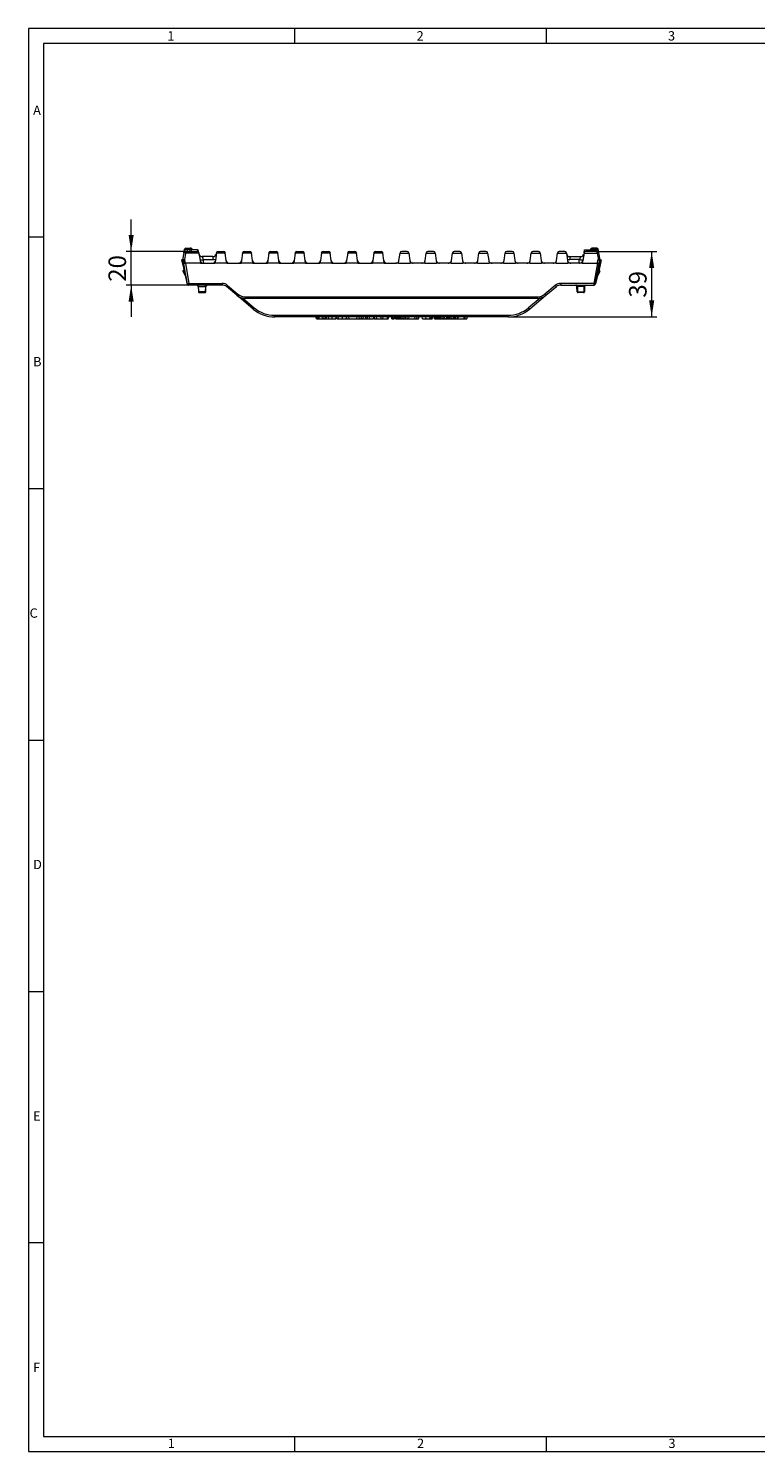
# Model space of a CAD drawing. Units: millimetres. Extents: x 21 to 1239, y 21 to 870.
# Drawn here: x 21 to 455, y 21 to 870 of the extents above; entities that cross this region are included whole.
import ezdxf

# ---------------------------------------------------------------- set-up
doc = ezdxf.new("R2010")
doc.units = ezdxf.units.MM
doc.header["$LTSCALE"] = 3
doc.styles.add('SLDTEXTSTYLE0', font='TXT', dxfattribs={"width": 0.75})
doc.styles.add('SLDTEXTSTYLE1', font='TXT', dxfattribs={"width": 0.605})
doc.dimstyles.new('SLDDIMSTYLE0', dxfattribs={"dimtxt": 10.5, "dimasz": 9.906, "dimexe": 0, "dimexo": 0.0625, "dimgap": 2.625, "dimtad": 1, "dimdec": 1, "dimrnd": 1e-09, "dimzin": 12, "dimdsep": 46, "dimtxsty": 'SLDTEXTSTYLE1', "dimsah": 1, "dimcen": 0.09, "dimadec": 0, "dimazin": 3, "dimtfac": 1, "dimtdec": 1, "dimtofl": 0, "dimtmove": 0, "dimatfit": 3, "dimfxl": 0, "dimfrac": 2, "dimtolj": 1, "dimtzin": 12, "dimarcsym": 0})
doc.dimstyles.new('SLDDIMSTYLE1', dxfattribs={"dimtxt": 10.5, "dimasz": 9.906, "dimexe": 0, "dimexo": 0.0625, "dimgap": 2.625, "dimtad": 1, "dimdec": 1, "dimrnd": 1e-09, "dimzin": 12, "dimdsep": 46, "dimtxsty": 'SLDTEXTSTYLE1', "dimsah": 1, "dimcen": 0.09, "dimadec": 0, "dimazin": 3, "dimtfac": 1, "dimtdec": 1, "dimtmove": 0, "dimatfit": 0, "dimfxl": 0, "dimfrac": 2, "dimtolj": 1, "dimtzin": 12, "dimarcsym": 0})

# ---------------------------------------------------------------- blocks, each defined once
blk = doc.blocks.new('_D_2')
at = {"color": 7, "linetype": 'Continuous', "lineweight": 0}
for p, q in [((82.28, 736.92), (82.28, 755.97)), ((114.81, 736.92), (79.28, 736.92)), ((82.28, 716.92), (82.28, 736.92)), ((116.77, 716.92), (79.28, 716.92)), ((82.28, 716.92), (82.28, 697.87))]:
    blk.add_line(p, q, dxfattribs=at)
for points in [[(82.28, 736.92), (83.8, 746.83), (80.76, 746.83)], [(82.28, 716.92), (80.76, 707.02), (83.8, 707.02)]]:
    blk.add_solid(points, dxfattribs=at)
at = {"color": 7, "linetype": 'Continuous', "lineweight": 0, "insert": (68.74, 718.9), "char_height": 10.5, "attachment_point": 1, "rotation": 90, "style": 'SLDTEXTSTYLE1'}
blk.add_mtext('20', dxfattribs=at)
blk = doc.blocks.new('_D_3')
at = {"color": 7, "linetype": 'Continuous', "lineweight": 0}
for p, q in [((360.37, 736.92), (395.89, 736.92)), ((392.89, 697.92), (392.89, 736.92)), ((307.21, 697.92), (395.89, 697.92))]:
    blk.add_line(p, q, dxfattribs=at)
for points in [[(392.89, 736.92), (391.37, 727.02), (394.42, 727.02)], [(392.89, 697.92), (394.42, 707.83), (391.37, 707.83)]]:
    blk.add_solid(points, dxfattribs=at)
at = {"color": 7, "linetype": 'Continuous', "lineweight": 0, "insert": (379.36, 709.4), "char_height": 10.5, "attachment_point": 1, "rotation": 90, "style": 'SLDTEXTSTYLE1'}
blk.add_mtext('39', dxfattribs=at)

msp = doc.modelspace()

# ---------------------------------------------------------------- linework, layer by layer
at = {"color": 7, "linetype": 'Continuous', "lineweight": 0}
for p, q in [((1239, 870), (21, 870)), ((21, 870), (21, 21)), ((180, 861), (180, 870)), ((330, 870), (330, 861)), ((1230, 861), (30, 861)), ((30, 861), (30, 30)), ((30, 745.5), (21, 745.5)), ((21, 595.5), (30, 595.5)), ((21, 445.5), (30, 445.5)), ((21, 295.5), (30, 295.5)), ((30, 145.5), (21, 145.5)), ((30, 30), (669, 30)), ((180, 21), (180, 30)), ((330, 30), (330, 21)), ((21, 21), (683.4, 21))]:
    msp.add_line(p, q, dxfattribs=at)
at = {"color": 7, "linetype": 'Continuous', "lineweight": 15}
for p, q in [((114.99, 738.92), (117.68, 738.92)), ((117.68, 738.92), (117.94, 738.92)), ((357.49, 738.92), (357.23, 738.92)), ((360.18, 738.92), (357.49, 738.92)), ((112.81, 731.91), (112.34, 731.91)), ((113.29, 731.91), (112.81, 731.91)), ((113.09, 731.92), (113.82, 736.1)), ((114.09, 731.92), (113.09, 731.92)), ((113.29, 731.92), (113.64, 729.92)), ((115.79, 717.75), (113.29, 731.92)), ((113.73, 736.12), (114.05, 737.92)), ((113.73, 736.12), (113.83, 736.12)), ((113.97, 736.92), (114.05, 737.41)), ((113.97, 736.92), (113.97, 736.92)), ((114.05, 737.41), (114.2, 738.26)), ((114.09, 731.92), (114.32, 731.92)), ((116.37, 737.92), (114.55, 737.92)), ((114.81, 736.92), (121.65, 736.92)), ((115.59, 737.02), (115.59, 736.92)), ((116.59, 737.92), (116.54, 737.92)), ((116.63, 737.92), (116.59, 737.92)), ((118.23, 737.92), (116.81, 737.92)), ((117.59, 736.92), (117.58, 737.02)), ((121.91, 737.92), (118.23, 737.92)), ((118.73, 738.26), (118.79, 737.92)), ((122.08, 737.92), (122.3, 737.92)), ((122.61, 736.2), (122.3, 737.92)), ((122.3, 737.92), (122.3, 737.92)), ((122.61, 736.2), (122.3, 737.92)), ((122.65, 736.01), (123.43, 731.58)), ((123.43, 731.58), (123.72, 729.92)), ((131.11, 733.92), (124.69, 733.92)), ((132.53, 731.65), (132.29, 729.92)), ((133.14, 736.01), (132.53, 731.65)), ((134.14, 736.92), (137.43, 736.92)), ((139.04, 731.65), (138.43, 736.01)), ((139.29, 729.92), (139.04, 731.65)), ((148.2, 731.65), (147.96, 729.92)), ((148.81, 736.01), (148.2, 731.65)), ((149.81, 736.92), (153.1, 736.92)), ((154.71, 731.65), (154.1, 736.01)), ((154.96, 729.92), (154.71, 731.65)), ((163.87, 731.65), (163.63, 729.92)), ((164.48, 736.01), (163.87, 731.65)), ((165.48, 736.92), (168.77, 736.92)), ((170.38, 731.65), (169.77, 736.01)), ((170.63, 729.92), (170.38, 731.65)), ((179.54, 731.65), (179.3, 729.92)), ((180.15, 736.01), (179.54, 731.65)), ((181.15, 736.92), (184.44, 736.92)), ((186.05, 731.65), (185.44, 736.01)), ((186.3, 729.92), (186.05, 731.65)), ((195.21, 731.65), (194.97, 729.92)), ((195.82, 736.01), (195.21, 731.65)), ((196.82, 736.92), (200.11, 736.92)), ((201.72, 731.65), (201.11, 736.01)), ((201.97, 729.92), (201.72, 731.65)), ((210.88, 731.65), (210.64, 729.92)), ((211.49, 736.01), (210.88, 731.65)), ((212.49, 736.92), (215.78, 736.92)), ((217.39, 731.65), (216.78, 736.01)), ((217.64, 729.92), (217.39, 731.65)), ((226.55, 731.65), (226.31, 729.92)), ((227.16, 736.01), (226.55, 731.65)), ((228.16, 736.92), (231.45, 736.92)), ((233.06, 731.65), (232.45, 736.01)), ((233.31, 729.92), (233.06, 731.65)), ((241.87, 729.92), (242.11, 731.65)), ((242.11, 731.65), (242.72, 736.01)), ((247.01, 736.92), (243.72, 736.92)), ((248.01, 736.01), (248.62, 731.65)), ((248.62, 731.65), (248.87, 729.92)), ((257.54, 729.92), (257.78, 731.65)), ((257.78, 731.65), (258.39, 736.01)), ((262.68, 736.92), (259.39, 736.92)), ((263.68, 736.01), (264.29, 731.65)), ((264.29, 731.65), (264.54, 729.92)), ((273.21, 729.92), (273.45, 731.65)), ((273.45, 731.65), (274.06, 736.01)), ((278.35, 736.92), (275.06, 736.92)), ((279.35, 736.01), (279.96, 731.65)), ((279.96, 731.65), (280.21, 729.92)), ((288.88, 729.92), (289.12, 731.65)), ((289.12, 731.65), (289.73, 736.01)), ((294.02, 736.92), (290.73, 736.92)), ((295.02, 736.01), (295.63, 731.65)), ((295.63, 731.65), (295.88, 729.92)), ((304.55, 729.92), (304.79, 731.65)), ((304.79, 731.65), (305.4, 736.01)), ((309.69, 736.92), (306.4, 736.92)), ((310.69, 736.01), (311.3, 731.65)), ((311.3, 731.65), (311.55, 729.92)), ((320.22, 729.92), (320.46, 731.65)), ((320.46, 731.65), (321.07, 736.01)), ((325.36, 736.92), (322.07, 736.92)), ((326.36, 736.01), (326.97, 731.65)), ((326.97, 731.65), (327.22, 729.92)), ((335.89, 729.92), (336.13, 731.65)), ((336.13, 731.65), (336.74, 736.01)), ((341.03, 736.92), (337.74, 736.92)), ((342.03, 736.01), (342.64, 731.65)), ((342.64, 731.65), (342.89, 729.92)), ((344.06, 733.92), (350.48, 733.92)), ((351.74, 731.58), (351.45, 729.92)), ((352.53, 736.01), (351.74, 731.58)), ((352.57, 736.2), (352.87, 737.92)), ((352.87, 737.92), (358.54, 737.92)), ((360.37, 736.92), (353.53, 736.92)), ((356.44, 738.26), (356.38, 737.92)), ((357.59, 737.02), (357.59, 736.92)), ((358.54, 737.92), (358.59, 737.92)), ((358.59, 737.92), (358.63, 737.92)), ((358.63, 737.92), (361.02, 737.92)), ((359.39, 717.75), (361.89, 731.92)), ((359.59, 736.92), (359.58, 737.02)), ((361.09, 731.92), (360.86, 731.92)), ((361.03, 737.93), (360.97, 738.26)), ((361.33, 736.19), (361.02, 737.92)), ((361.02, 737.92), (361.02, 737.92)), ((361.33, 736.19), (361.02, 737.92)), ((361.09, 731.92), (362.09, 731.92)), ((361.44, 736.12), (361.12, 737.92)), ((361.35, 736.12), (361.44, 736.12)), ((362.09, 731.92), (361.35, 736.1)), ((361.53, 729.92), (361.89, 731.92)), ((361.88, 731.91), (362.36, 731.91)), ((362.36, 731.91), (362.84, 731.91)), ((113.25, 725.09), (114.61, 722.43)), ((113.74, 726.06), (113.35, 725.68)), ((113.64, 729.92), (114.67, 729.92)), ((123.72, 729.92), (114.67, 729.92)), ((123.72, 729.92), (125.05, 729.92)), ((125.05, 729.92), (125.4, 729.92)), ((125.4, 729.92), (130.55, 729.92)), ((130.55, 729.92), (130.96, 729.92)), ((130.96, 729.92), (132.29, 729.92)), ((139.29, 729.92), (132.29, 729.92)), ((139.29, 729.92), (140.61, 729.92)), ((140.61, 729.92), (141.03, 729.92)), ((141.03, 729.92), (146.22, 729.92)), ((146.22, 729.92), (146.63, 729.92)), ((146.63, 729.92), (147.96, 729.92)), ((154.96, 729.92), (147.96, 729.92)), ((154.96, 729.92), (156.28, 729.92)), ((156.28, 729.92), (156.7, 729.92)), ((156.7, 729.92), (161.89, 729.92)), ((161.89, 729.92), (162.3, 729.92)), ((162.3, 729.92), (163.63, 729.92)), ((170.63, 729.92), (163.63, 729.92)), ((170.63, 729.92), (171.95, 729.92)), ((171.95, 729.92), (172.37, 729.92)), ((172.37, 729.92), (177.56, 729.92)), ((177.56, 729.92), (177.97, 729.92)), ((177.97, 729.92), (179.3, 729.92)), ((186.3, 729.92), (179.3, 729.92)), ((186.3, 729.92), (187.62, 729.92)), ((187.62, 729.92), (188.04, 729.92)), ((188.04, 729.92), (193.23, 729.92)), ((193.23, 729.92), (193.64, 729.92)), ((193.64, 729.92), (194.97, 729.92)), ((201.97, 729.92), (194.97, 729.92)), ((201.97, 729.92), (203.29, 729.92)), ((203.29, 729.92), (203.71, 729.92)), ((203.71, 729.92), (208.9, 729.92)), ((208.9, 729.92), (209.31, 729.92)), ((209.31, 729.92), (210.64, 729.92)), ((217.64, 729.92), (210.64, 729.92)), ((217.64, 729.92), (218.96, 729.92)), ((218.96, 729.92), (219.38, 729.92)), ((219.38, 729.92), (224.57, 729.92)), ((224.57, 729.92), (224.98, 729.92)), ((224.98, 729.92), (226.31, 729.92)), ((233.31, 729.92), (226.31, 729.92)), ((233.31, 729.92), (234.63, 729.92)), ((234.63, 729.92), (235.05, 729.92)), ((235.05, 729.92), (240.13, 729.92)), ((240.54, 729.92), (240.13, 729.92)), ((241.87, 729.92), (240.54, 729.92)), ((241.87, 729.92), (248.87, 729.92)), ((250.19, 729.92), (248.87, 729.92)), ((250.61, 729.92), (250.19, 729.92)), ((255.8, 729.92), (250.61, 729.92)), ((256.21, 729.92), (255.8, 729.92)), ((257.54, 729.92), (256.21, 729.92)), ((257.54, 729.92), (264.54, 729.92)), ((265.86, 729.92), (264.54, 729.92)), ((266.28, 729.92), (265.86, 729.92)), ((271.47, 729.92), (266.28, 729.92)), ((271.88, 729.92), (271.47, 729.92)), ((273.21, 729.92), (271.88, 729.92)), ((273.21, 729.92), (280.21, 729.92)), ((281.53, 729.92), (280.21, 729.92)), ((281.95, 729.92), (281.53, 729.92)), ((287.14, 729.92), (281.95, 729.92)), ((287.55, 729.92), (287.14, 729.92)), ((288.88, 729.92), (287.55, 729.92)), ((288.88, 729.92), (295.88, 729.92)), ((297.2, 729.92), (295.88, 729.92)), ((297.62, 729.92), (297.2, 729.92)), ((302.81, 729.92), (297.62, 729.92)), ((303.22, 729.92), (302.81, 729.92)), ((304.55, 729.92), (303.22, 729.92)), ((304.55, 729.92), (311.55, 729.92)), ((312.87, 729.92), (311.55, 729.92)), ((313.29, 729.92), (312.87, 729.92)), ((318.48, 729.92), (313.29, 729.92)), ((318.89, 729.92), (318.48, 729.92)), ((320.22, 729.92), (318.89, 729.92)), ((320.22, 729.92), (327.22, 729.92)), ((328.54, 729.92), (327.22, 729.92)), ((328.96, 729.92), (328.54, 729.92)), ((334.15, 729.92), (328.96, 729.92)), ((334.56, 729.92), (334.15, 729.92)), ((335.89, 729.92), (334.56, 729.92)), ((335.89, 729.92), (342.89, 729.92)), ((344.21, 729.92), (342.89, 729.92)), ((344.63, 729.92), (344.21, 729.92)), ((349.77, 729.92), (344.63, 729.92)), ((350.12, 729.92), (349.77, 729.92)), ((351.45, 729.92), (350.12, 729.92)), ((351.45, 729.92), (360.5, 729.92)), ((361.53, 729.92), (360.5, 729.92)), ((361.92, 725.09), (360.56, 722.43)), ((361.43, 726.06), (361.82, 725.68)), ((116.77, 716.92), (116.72, 716.92)), ((136.59, 716.92), (116.77, 716.92)), ((145.35, 710.8), (139.16, 715.99)), ((329.83, 710.8), (336.02, 715.99)), ((338.59, 716.92), (358.4, 716.92)), ((358.4, 716.92), (358.45, 716.92)), ((122.93, 712.42), (126.25, 712.42)), ((155.11, 702.6), (145.35, 710.8)), ((324.69, 708.92), (150.49, 708.92)), ((320.06, 702.6), (329.83, 710.8)), ((352.25, 712.42), (348.93, 712.42)), ((307.21, 697.92), (167.97, 697.92)), ((192.79, 696.72), (193.34, 696.72)), ((193.34, 696.72), (193.94, 696.72)), ((194.06, 696.72), (194.6, 696.72)), ((194.6, 696.72), (196.41, 696.72)), ((196.41, 696.72), (196.32, 697.92)), ((196.41, 696.72), (197.22, 696.72)), ((197.22, 696.72), (197.51, 697.92)), ((197.4, 696.72), (198.25, 696.72)), ((198.41, 696.72), (198.83, 696.72)), ((198.83, 696.72), (198.73, 697.92)), ((198.98, 696.72), (201.06, 696.72)), ((200.24, 696.72), (202.33, 696.72)), ((202.33, 696.72), (204.43, 696.72)), ((202.79, 696.72), (203.17, 696.72)), ((204.97, 696.72), (204.76, 697.92)), ((204.97, 696.72), (205.9, 696.72)), ((206.04, 696.72), (208.43, 696.72)), ((208.43, 696.72), (210.69, 696.72)), ((210.29, 696.72), (211.01, 696.72)), ((211.05, 696.72), (210.88, 697.7)), ((211.01, 696.72), (211.03, 696.83)), ((211.05, 696.72), (212.24, 696.72)), ((212.32, 696.72), (212.11, 697.92)), ((212.32, 696.72), (216.89, 696.72)), ((216.89, 696.72), (217.11, 697.92)), ((216.89, 696.72), (218.58, 696.72)), ((218.58, 696.72), (218.37, 697.92)), ((218.58, 696.72), (219.5, 696.72)), ((219.5, 696.72), (219.68, 697.69)), ((219.5, 696.72), (219.85, 696.72)), ((219.85, 696.72), (219.63, 697.92)), ((219.85, 696.72), (220.77, 696.72)), ((220.77, 696.72), (220.98, 697.92)), ((220.77, 696.72), (222.13, 696.72)), ((222.13, 696.72), (222.52, 697.92)), ((222.26, 696.72), (222.22, 696.99)), ((222.26, 696.72), (223.19, 696.72)), ((223.19, 696.72), (223.35, 697.65)), ((223.19, 696.72), (223.51, 696.72)), ((223.51, 696.72), (223.3, 697.92)), ((223.51, 696.72), (224.78, 696.72)), ((224.78, 696.72), (224.57, 697.92)), ((224.78, 696.72), (226.95, 696.72)), ((226.95, 696.72), (227.16, 697.92)), ((227.2, 696.72), (227.07, 697.42)), ((227.2, 696.72), (227.63, 696.72)), ((227.63, 696.72), (227.23, 697.92)), ((227.63, 696.72), (228.74, 696.72)), ((228.98, 696.72), (228.68, 697.92)), ((228.74, 696.72), (228.8, 697.44)), ((228.74, 696.72), (228.98, 696.72)), ((228.98, 696.72), (231.55, 696.72)), ((231.55, 696.72), (231.4, 697.92)), ((231.55, 696.72), (232.55, 696.72)), ((232.55, 696.72), (232.7, 697.92)), ((232.55, 696.72), (235.11, 696.72)), ((235.11, 696.72), (235.41, 697.92)), ((235.11, 696.72), (235.75, 696.72)), ((235.75, 696.72), (235.96, 697.92)), ((237.93, 696.72), (238.53, 696.72)), ((238.53, 696.72), (239.14, 696.72)), ((240.06, 696.72), (240.66, 696.72)), ((240.52, 696.72), (240.78, 696.72)), ((240.66, 696.72), (241.27, 696.72)), ((241.05, 696.72), (242, 696.72)), ((242, 696.72), (241.78, 697.92)), ((241.83, 696.72), (241.93, 696.72)), ((242, 696.72), (242.64, 696.72)), ((242.64, 696.72), (242.91, 696.72)), ((242.91, 696.72), (243.18, 696.72)), ((242.91, 696.72), (242.92, 696.72)), ((243.18, 696.72), (244.13, 696.72)), ((244.13, 696.72), (243.91, 697.92)), ((244.08, 696.72), (244.11, 696.72)), ((244.13, 696.72), (245.05, 696.72)), ((245.05, 696.72), (245.26, 697.92)), ((245.05, 696.72), (245.9, 696.72)), ((245.9, 696.72), (246.01, 697.92)), ((245.9, 696.72), (247.13, 696.72)), ((247.13, 696.72), (246.92, 697.92)), ((247.13, 696.72), (248.03, 696.72)), ((248.03, 696.72), (248.14, 697.92)), ((248.03, 696.72), (251.75, 696.72)), ((251.75, 696.72), (251.54, 697.92)), ((251.75, 696.72), (252.67, 696.72)), ((252.67, 696.72), (252.88, 697.92)), ((252.67, 696.72), (252.92, 696.72)), ((252.92, 696.72), (252.8, 697.42)), ((252.92, 696.72), (253.84, 696.72)), ((253.84, 696.72), (254.05, 697.92)), ((256.22, 696.72), (256.01, 697.92)), ((256.22, 696.72), (258.35, 696.72)), ((258.35, 696.72), (258.13, 697.92)), ((258.35, 696.72), (260.52, 696.72)), ((260.52, 696.72), (260.73, 697.92)), ((260.76, 696.72), (261.37, 696.72)), ((261.37, 696.72), (261.98, 696.72)), ((263.39, 696.72), (263.18, 697.92)), ((263.39, 696.72), (263.81, 696.72)), ((263.87, 696.72), (264.48, 696.72)), ((264.26, 696.72), (264.42, 696.72)), ((264.48, 696.72), (265.08, 696.72)), ((265.14, 696.72), (265.18, 696.72)), ((265.18, 696.72), (265.39, 697.92)), ((265.18, 696.72), (265.85, 696.72)), ((265.85, 696.72), (265.93, 697.15)), ((266, 696.72), (266.61, 696.72)), ((266.5, 696.72), (266.55, 696.72)), ((266.61, 696.72), (267.21, 696.72)), ((267.27, 696.72), (267.36, 696.72)), ((267.36, 696.72), (267.29, 697.15)), ((267.36, 696.72), (268.28, 696.72)), ((268.28, 696.72), (268.45, 697.69)), ((268.28, 696.72), (268.63, 696.72)), ((268.63, 696.72), (268.41, 697.92)), ((268.63, 696.72), (269.49, 696.72)), ((269.49, 696.72), (269.28, 697.92)), ((269.49, 696.72), (270.41, 696.72)), ((270.41, 696.72), (270.63, 697.92)), ((270.41, 696.72), (271.09, 696.72)), ((271.09, 696.72), (271.3, 697.92)), ((271.15, 696.72), (271.34, 696.72)), ((271.33, 696.72), (271.21, 697.42)), ((271.33, 696.72), (271.98, 696.72)), ((271.98, 696.72), (272.25, 696.72)), ((272.25, 696.72), (272.52, 696.72)), ((272.25, 696.72), (272.25, 696.72)), ((272.25, 696.72), (272.27, 696.72)), ((272.52, 696.72), (273.47, 696.72)), ((273.46, 696.72), (273.25, 697.92)), ((273.46, 696.72), (274.38, 696.72)), ((274.38, 696.72), (274.6, 697.92)), ((274.38, 696.72), (274.8, 696.72)), ((274.8, 696.72), (274.94, 697.92)), ((274.8, 696.72), (275.38, 696.72)), ((275.38, 696.72), (275.53, 697.92)), ((275.38, 696.72), (275.95, 696.72)), ((275.95, 696.72), (275.63, 697.92)), ((275.95, 696.72), (276.93, 696.72)), ((276.93, 696.72), (277.07, 697.92)), ((276.93, 696.72), (277.51, 696.72)), ((277.51, 696.72), (277.66, 697.92)), ((277.51, 696.72), (281.07, 696.72)), ((281.07, 696.72), (280.92, 697.92)), ((281.07, 696.72), (281.65, 696.72)), ((281.65, 696.72), (281.51, 697.92)), ((281.65, 696.72), (282.63, 696.72)), ((282.63, 696.72), (282.94, 697.92))]:
    msp.add_line(p, q, dxfattribs=at)
at = {"color": 8, "linetype": 'Continuous', "lineweight": 0}
for p, q in [((114.81, 736.01), (114.09, 731.92)), ((114.67, 729.92), (114.32, 731.92)), ((114.5, 738.26), (114.34, 737.41)), ((117.36, 738.26), (114.5, 738.26)), ((114.81, 736.01), (114.81, 736.92)), ((122.65, 736.01), (114.81, 736.01)), ((115.59, 737.02), (117.58, 737.02)), ((117.37, 737.92), (117.36, 738.26)), ((118.24, 738.26), (118.25, 737.92)), ((118.5, 738.26), (118.24, 738.26)), ((118.56, 737.92), (118.5, 738.26)), ((125.72, 729.92), (125.34, 732.1)), ((125.34, 732.1), (131.11, 732.1)), ((131.11, 733.92), (131.11, 732.1)), ((138.43, 736.01), (133.14, 736.01)), ((154.1, 736.01), (148.81, 736.01)), ((169.77, 736.01), (164.48, 736.01)), ((185.44, 736.01), (180.15, 736.01)), ((201.11, 736.01), (195.82, 736.01)), ((216.78, 736.01), (211.49, 736.01)), ((232.45, 736.01), (227.16, 736.01)), ((242.72, 736.01), (248.01, 736.01)), ((258.39, 736.01), (263.68, 736.01)), ((274.06, 736.01), (279.35, 736.01)), ((289.73, 736.01), (295.02, 736.01)), ((305.4, 736.01), (310.69, 736.01)), ((321.07, 736.01), (326.36, 736.01)), ((336.74, 736.01), (342.03, 736.01)), ((344.06, 733.92), (344.06, 732.1)), ((349.84, 732.1), (344.06, 732.1)), ((349.45, 729.92), (349.84, 732.1)), ((352.53, 736.01), (360.37, 736.01)), ((356.61, 737.92), (356.67, 738.26)), ((356.67, 738.26), (356.94, 738.26)), ((356.94, 738.26), (356.92, 737.92)), ((359.58, 737.02), (357.59, 737.02)), ((357.8, 737.92), (357.81, 738.26)), ((357.81, 738.26), (360.68, 738.26)), ((360.37, 736.01), (360.37, 736.92)), ((360.37, 736.01), (361.09, 731.92)), ((360.5, 729.92), (360.86, 731.92)), ((360.68, 738.26), (360.74, 737.92)), ((114.65, 729.92), (116.77, 717.87)), ((125.05, 729.92), (125.05, 729.95)), ((130.97, 729.97), (130.96, 729.92)), ((140.61, 729.92), (140.61, 729.97)), ((146.64, 729.97), (146.63, 729.92)), ((156.28, 729.92), (156.28, 729.97)), ((162.31, 729.97), (162.3, 729.92)), ((171.95, 729.92), (171.95, 729.97)), ((177.98, 729.97), (177.97, 729.92)), ((187.62, 729.92), (187.62, 729.97)), ((193.65, 729.97), (193.64, 729.92)), ((203.29, 729.92), (203.29, 729.97)), ((209.32, 729.97), (209.31, 729.92)), ((218.96, 729.92), (218.96, 729.97)), ((224.99, 729.97), (224.98, 729.92)), ((234.63, 729.92), (234.63, 729.97)), ((240.54, 729.92), (240.55, 729.97)), ((250.19, 729.97), (250.19, 729.92)), ((256.21, 729.92), (256.22, 729.97)), ((265.86, 729.97), (265.86, 729.92)), ((271.88, 729.92), (271.89, 729.97)), ((281.53, 729.97), (281.53, 729.92)), ((287.55, 729.92), (287.56, 729.97)), ((297.2, 729.97), (297.2, 729.92)), ((303.22, 729.92), (303.23, 729.97)), ((312.87, 729.97), (312.87, 729.92)), ((318.89, 729.92), (318.9, 729.97)), ((328.54, 729.97), (328.54, 729.92)), ((334.56, 729.92), (334.57, 729.97)), ((344.21, 729.97), (344.21, 729.92)), ((350.12, 729.92), (350.12, 729.95)), ((360.53, 729.92), (358.4, 717.87)), ((116.77, 717.87), (136.59, 717.87)), ((116.77, 717.87), (116.77, 716.92)), ((122.55, 715.96), (126.62, 715.96)), ((136.59, 717.87), (136.59, 716.92)), ((139.8, 716.7), (145.99, 711.51)), ((335.37, 716.7), (329.18, 711.51)), ((358.4, 717.87), (338.59, 717.87)), ((338.59, 717.87), (338.59, 716.92)), ((352.62, 715.96), (348.55, 715.96)), ((358.4, 717.87), (358.4, 716.92)), ((126.51, 712.91), (122.66, 712.91)), ((148.87, 709.09), (155.75, 703.32)), ((150.49, 709.87), (324.69, 709.87)), ((150.49, 708.92), (150.49, 709.87)), ((326.3, 709.09), (319.42, 703.32)), ((324.69, 708.92), (324.69, 709.87)), ((348.66, 712.91), (352.51, 712.91)), ((167.97, 698.87), (307.21, 698.87)), ((167.97, 697.92), (167.97, 698.87)), ((307.21, 697.92), (307.21, 698.87))]:
    msp.add_line(p, q, dxfattribs=at)
at = {"color": 8, "linetype": 'Continuous', "lineweight": 0, "flags": 128}
for points in [[(117.68, 738.92), (117.62, 738.91), (117.57, 738.88), (117.52, 738.82), (117.47, 738.74), (117.43, 738.64), (117.4, 738.52), (117.37, 738.4), (117.36, 738.26)], [(357.49, 738.92), (357.55, 738.91), (357.61, 738.88), (357.66, 738.82), (357.7, 738.74), (357.74, 738.64), (357.78, 738.52), (357.8, 738.4), (357.81, 738.26)], [(118.23, 736.92), (118.23, 737.02), (118.23, 737.92)], [(124.69, 733.92), (124.71, 733.89), (124.74, 733.79), (124.8, 733.62), (124.88, 733.4), (124.98, 733.12), (125.09, 732.81), (125.21, 732.46), (125.34, 732.1)], [(350.48, 733.92), (350.47, 733.89), (350.43, 733.79), (350.37, 733.62), (350.29, 733.4), (350.2, 733.12), (350.09, 732.81), (349.96, 732.46), (349.84, 732.1)], [(122.55, 715.96), (122.54, 716.15), (122.5, 716.33), (122.45, 716.5), (122.39, 716.64), (122.3, 716.76), (122.21, 716.85), (122.11, 716.91), (122.01, 716.92)], [(122.66, 712.91), (122.64, 713.42), (122.55, 715.96)], [(126.62, 715.96), (126.62, 715.92), (126.51, 712.91)], [(126.62, 715.96), (126.64, 716.15), (126.67, 716.33), (126.72, 716.5), (126.79, 716.64), (126.87, 716.76), (126.96, 716.85), (127.06, 716.91), (127.16, 716.92)], [(348.55, 715.96), (348.54, 716.15), (348.5, 716.33), (348.45, 716.5), (348.39, 716.64), (348.3, 716.76), (348.21, 716.85), (348.11, 716.91), (348.01, 716.92)], [(348.55, 715.96), (348.55, 715.92), (348.66, 712.91)], [(352.51, 712.91), (352.53, 713.42), (352.62, 715.96)], [(352.62, 715.96), (352.64, 716.15), (352.67, 716.33), (352.72, 716.5), (352.79, 716.64), (352.87, 716.76), (352.96, 716.85), (353.06, 716.91), (353.16, 716.92)], [(122.93, 712.42), (122.88, 712.43), (122.83, 712.46), (122.78, 712.5), (122.74, 712.56), (122.71, 712.64), (122.69, 712.72), (122.67, 712.81), (122.66, 712.91)], [(126.25, 712.42), (126.3, 712.43), (126.35, 712.46), (126.39, 712.5), (126.43, 712.56), (126.46, 712.64), (126.49, 712.72), (126.5, 712.81), (126.51, 712.91)], [(348.93, 712.42), (348.88, 712.43), (348.83, 712.46), (348.78, 712.5), (348.74, 712.56), (348.71, 712.64), (348.69, 712.72), (348.67, 712.81), (348.66, 712.91)], [(352.25, 712.42), (352.3, 712.43), (352.35, 712.46), (352.39, 712.5), (352.43, 712.56), (352.46, 712.64), (352.49, 712.72), (352.5, 712.81), (352.51, 712.91)], [(193.34, 696.72), (193.28, 697.08), (193.22, 697.44), (193.15, 697.92)], [(194.6, 696.72), (194.54, 697.08), (194.49, 697.44), (194.41, 697.92)]]:
    msp.add_lwpolyline(points, dxfattribs=at)
at = {"color": 7, "linetype": 'Continuous', "lineweight": 15, "flags": 128}
for points in [[(112.34, 731.91), (113.04, 728.97), (113.69, 726.29), (114.26, 723.89), (114.76, 721.8), (115.18, 720.06), (115.51, 718.68), (115.75, 717.69)], [(113.83, 736.15), (113.86, 736.28), (113.88, 736.44), (113.91, 736.61), (113.94, 736.76), (113.97, 736.92)], [(114.35, 736.82), (114.39, 737.02), (114.55, 737.92)], [(122.11, 736.81), (122.07, 737.02), (121.91, 737.92)], [(122.63, 736.1), (122.64, 736.07), (122.64, 736.04), (122.65, 736.01)], [(133.14, 736.01), (133.15, 736.04), (133.15, 736.06)], [(138.42, 736.06), (138.43, 736.04), (138.43, 736.01)], [(148.81, 736.01), (148.82, 736.04), (148.82, 736.06)], [(154.09, 736.06), (154.1, 736.04), (154.1, 736.01)], [(164.48, 736.01), (164.49, 736.04), (164.49, 736.06)], [(169.76, 736.06), (169.77, 736.04), (169.77, 736.01)], [(180.15, 736.01), (180.15, 736.03), (180.16, 736.05), (180.16, 736.06)], [(185.43, 736.06), (185.44, 736.05), (185.44, 736.03), (185.44, 736.01)], [(195.82, 736.01), (195.82, 736.03), (195.83, 736.05), (195.83, 736.06)], [(201.1, 736.06), (201.11, 736.05), (201.11, 736.03), (201.11, 736.01)], [(211.49, 736.01), (211.49, 736.03), (211.5, 736.05), (211.5, 736.06)], [(216.77, 736.06), (216.78, 736.05), (216.78, 736.03), (216.78, 736.01)], [(227.16, 736.01), (227.16, 736.03), (227.17, 736.05), (227.17, 736.06)], [(232.44, 736.06), (232.45, 736.05), (232.45, 736.03), (232.45, 736.01)], [(242.73, 736.06), (242.73, 736.05), (242.72, 736.03), (242.72, 736.01)], [(248.01, 736.01), (248.01, 736.03), (248.01, 736.05), (248, 736.06)], [(258.4, 736.06), (258.4, 736.05), (258.39, 736.03), (258.39, 736.01)], [(263.68, 736.01), (263.68, 736.03), (263.68, 736.05), (263.67, 736.06)], [(274.07, 736.06), (274.07, 736.05), (274.06, 736.03), (274.06, 736.01)], [(279.35, 736.01), (279.35, 736.03), (279.35, 736.05), (279.34, 736.06)], [(289.74, 736.06), (289.74, 736.05), (289.73, 736.03), (289.73, 736.01)], [(295.02, 736.01), (295.02, 736.03), (295.02, 736.05), (295.01, 736.06)], [(305.41, 736.06), (305.41, 736.04), (305.4, 736.01)], [(310.69, 736.01), (310.69, 736.04), (310.68, 736.06)], [(321.08, 736.06), (321.08, 736.04), (321.07, 736.01)], [(326.36, 736.01), (326.36, 736.04), (326.35, 736.06)], [(336.75, 736.06), (336.75, 736.04), (336.74, 736.01)], [(342.03, 736.01), (342.03, 736.04), (342.02, 736.06)], [(352.54, 736.1), (352.54, 736.07), (352.53, 736.04), (352.53, 736.01)], [(362.84, 731.91), (362.13, 728.97), (361.49, 726.29), (360.91, 723.89), (360.41, 721.8), (359.99, 720.06), (359.66, 718.68), (359.43, 717.69)], [(122.32, 715.96), (122.4, 713.62), (122.43, 712.91)], [(126.75, 712.91), (126.84, 715.57), (126.85, 715.96)], [(127.51, 716.86), (127.63, 716.92), (127.64, 716.92)], [(347.67, 716.86), (347.54, 716.92), (347.53, 716.92)], [(348.43, 712.91), (348.33, 715.57), (348.32, 715.96)], [(352.85, 715.96), (352.77, 713.62), (352.75, 712.91)], [(192.79, 696.72), (192.73, 697.08), (192.67, 697.44), (192.58, 697.92)], [(194.06, 696.72), (193.99, 697.08), (193.93, 697.44), (193.85, 697.92)], [(198.25, 696.72), (198.31, 697.08), (198.38, 697.44), (198.46, 697.92)], [(198.98, 696.72), (198.91, 697.08), (198.85, 697.44), (198.76, 697.92)], [(200.24, 696.72), (200.18, 697.08), (200.11, 697.44), (200.03, 697.92)], [(202.33, 696.72), (202.33, 697.08), (202.32, 697.44), (202.32, 697.92)], [(204.43, 696.72), (204.5, 697.08), (204.56, 697.44), (204.64, 697.92)], [(204.74, 696.72), (204.74, 697.08), (204.74, 697.44), (204.74, 697.92)], [(206.04, 696.72), (205.98, 697.08), (205.91, 697.44), (205.83, 697.92)], [(208.43, 696.72), (208.43, 697.08), (208.43, 697.44), (208.43, 697.92)], [(210.69, 696.72), (210.81, 697.32), (210.92, 697.92)], [(237.93, 696.72), (237.84, 697.23), (237.72, 697.92)], [(238.53, 696.72), (238.53, 697.23), (238.53, 697.92)], [(239.14, 696.72), (239.23, 697.23), (239.35, 697.92)], [(240.06, 696.72), (239.97, 697.23), (239.85, 697.92)], [(240.66, 696.72), (240.66, 697.23), (240.66, 697.92)], [(241.27, 696.72), (241.36, 697.23), (241.48, 697.92)], [(242.64, 696.72), (242.51, 697.32), (242.38, 697.92)], [(243.18, 696.72), (243.18, 697.19), (243.18, 697.56), (243.18, 697.92)], [(260.76, 696.72), (260.68, 697.23), (260.64, 697.42)], [(261.37, 696.72), (261.37, 697.23), (261.37, 697.92)], [(261.98, 696.72), (262.07, 697.23), (262.19, 697.92)], [(263.87, 696.72), (263.78, 697.23), (263.66, 697.92)], [(264.48, 696.72), (264.48, 697.23), (264.48, 697.92)], [(265.08, 696.72), (265.17, 697.23), (265.29, 697.92)], [(266, 696.72), (265.91, 697.23), (265.79, 697.92)], [(266.61, 696.72), (266.61, 697.23), (266.61, 697.92)], [(267.21, 696.72), (267.3, 697.23), (267.42, 697.92)], [(271.98, 696.72), (271.85, 697.32), (271.71, 697.92)], [(272.52, 696.72), (272.52, 697.19), (272.52, 697.56), (272.52, 697.92)]]:
    msp.add_lwpolyline(points, dxfattribs=at)
at = {"color": 7, "linetype": 'Continuous', "lineweight": 15}
for centre, radius, start, end in [((114.99, 738.12), 0.8, 90, 170), ((117.94, 738.12), 0.8, 10, 90), ((357.23, 738.12), 0.8, 90, 170), ((360.18, 738.12), 0.8, 10, 90), ((114.81, 735.92), 1, 90, 170), ((116.54, 736.97), 0.95, 90, 177), ((116.63, 736.97), 0.95, 3, 90), ((121.65, 735.92), 1, 10, 90), ((124.69, 735.92), 2, 190, 270), ((125.4, 731.92), 2, 189.99978, 259.91069), ((130.55, 731.92), 2, 282.04221, 351.99992), ((131.11, 735.92), 2, 270, 352), ((134.14, 735.92), 1, 90, 172), ((137.43, 735.92), 1, 8, 90), ((141.03, 731.92), 2, 187.99994, 257.95793), ((146.22, 731.92), 2, 282.0425, 351.99963), ((149.81, 735.92), 1, 90, 172), ((153.1, 735.92), 1, 8, 90), ((156.7, 731.92), 2, 188.00023, 257.95764), ((161.89, 731.92), 2, 282.0425, 351.99963), ((165.48, 735.92), 1, 90, 172), ((168.77, 735.92), 1, 8, 90), ((172.37, 731.92), 2, 187.99994, 257.95793), ((177.56, 731.92), 2, 282.0422, 351.99994), ((181.15, 735.92), 1, 90, 172), ((184.44, 735.92), 1, 8, 90), ((188.04, 731.92), 2, 188.00008, 257.95779), ((193.23, 731.92), 2, 282.04205, 352.00008), ((196.82, 735.92), 1, 90, 172), ((200.11, 735.92), 1, 8, 90), ((203.71, 731.92), 2, 187.99996, 257.95777), ((208.9, 731.92), 2, 282.04212, 352.00001), ((212.49, 735.92), 1, 90, 172), ((215.78, 735.92), 1, 8, 90), ((219.38, 731.92), 2, 187.99994, 257.95786), ((224.57, 731.92), 2, 282.04216, 352), ((228.16, 735.92), 1, 90, 172), ((231.45, 735.92), 1, 8, 90), ((235.05, 731.92), 2, 188.00001, 257.95783), ((240.13, 731.92), 2, 282.04217, 351.99999), ((243.72, 735.92), 1, 90, 172), ((247.01, 735.92), 1, 8, 90), ((250.61, 731.92), 2, 188, 257.95784), ((255.8, 731.92), 2, 282.04214, 352.00006), ((259.39, 735.92), 1, 90, 172), ((262.68, 735.92), 1, 8, 90), ((266.28, 731.92), 2, 187.99999, 257.95788), ((271.47, 731.92), 2, 282.04223, 352.00004), ((275.06, 735.92), 1, 90, 172), ((278.35, 735.92), 1, 8, 90), ((281.95, 731.92), 2, 187.99992, 257.95795), ((287.14, 731.92), 2, 282.04221, 351.99992), ((290.73, 735.92), 1, 90, 172), ((294.02, 735.92), 1, 8, 90), ((297.62, 731.92), 2, 188.00006, 257.9578), ((302.81, 731.92), 2, 282.04207, 352.00006), ((306.4, 735.92), 1, 90, 172), ((309.69, 735.92), 1, 8, 90), ((313.29, 731.92), 2, 188.00037, 257.9575), ((318.48, 731.92), 2, 282.04236, 351.99977), ((322.07, 735.92), 1, 90, 172), ((325.36, 735.92), 1, 8, 90), ((328.96, 731.92), 2, 188.00037, 257.9575), ((334.15, 731.92), 2, 282.04207, 352.00006), ((337.74, 735.92), 1, 90, 172), ((341.03, 735.92), 1, 8, 90), ((344.06, 735.92), 2, 188, 270), ((344.63, 731.92), 2, 188.00008, 257.95779), ((349.77, 731.92), 2, 280.08931, 350.00022), ((350.48, 735.92), 2, 270, 350), ((353.53, 735.92), 1, 90, 170), ((358.54, 736.97), 0.95, 90, 177), ((358.63, 736.97), 0.95, 3, 90), ((360.37, 735.92), 1, 10, 90), ((113.7, 725.32), 0.5, 169.44898, 206.99633), ((113.7, 725.32), 0.499, 133.97952, 169.46487), ((114.43, 734.49), 9.16, 262.36587, 266.78701), ((125.4, 731.92), 2, 259.91052, 270), ((130.55, 731.92), 2, 270, 282.04219), ((141.03, 731.92), 2, 257.95781, 270), ((146.22, 731.92), 2, 270, 282.04219), ((156.7, 731.92), 2, 257.95781, 270), ((161.89, 731.92), 2, 270, 282.04219), ((172.37, 731.92), 2, 257.95781, 270), ((177.56, 731.92), 2, 270, 282.04219), ((188.04, 731.92), 2, 257.95781, 270), ((193.23, 731.92), 2, 270, 282.04219), ((203.71, 731.92), 2, 257.95781, 270), ((208.9, 731.92), 2, 270, 282.04219), ((219.38, 731.92), 2, 257.95781, 270), ((224.57, 731.92), 2, 270, 282.04219), ((235.05, 731.92), 2, 257.95781, 270), ((240.13, 731.92), 2, 270, 282.04219), ((250.61, 731.92), 2, 257.95781, 270), ((255.8, 731.92), 2, 270, 282.04219), ((266.28, 731.92), 2, 257.95781, 270), ((271.47, 731.92), 2, 270, 282.04219), ((281.95, 731.92), 2, 257.95781, 270), ((287.14, 731.92), 2, 270, 282.04219), ((297.62, 731.92), 2, 257.95781, 270), ((302.81, 731.92), 2, 270, 282.04219), ((313.29, 731.92), 2, 257.95781, 270), ((318.48, 731.92), 2, 270, 282.04219), ((328.96, 731.92), 2, 257.95781, 270), ((334.15, 731.92), 2, 270, 282.04219), ((344.63, 731.92), 2, 257.95781, 270), ((349.77, 731.92), 2, 270, 280.08948), ((360.75, 734.49), 9.16, 273.21299, 277.63413), ((361.47, 725.32), 0.499, 10.53513, 46.02048), ((361.47, 725.32), 0.5, 333.00367, 10.55102), ((116.72, 717.92), 1, 193.48599, 270), ((116.77, 717.92), 1, 190, 270), ((121.32, 715.92), 1, 2, 90), ((127.85, 715.92), 1, 110.26896, 178), ((136.59, 712.92), 4, 50, 90), ((338.59, 712.92), 4, 90, 130), ((347.32, 715.92), 1, 2, 69.73104), ((353.85, 715.92), 1, 90, 178), ((358.4, 717.92), 1, 270, 350), ((358.45, 717.92), 1, 270, 346.51401), ((122.93, 712.92), 0.5, 182, 270), ((126.25, 712.92), 0.5, 270, 358), ((150.49, 716.92), 8, 230, 270), ((324.69, 716.92), 8, 270, 310), ((348.93, 712.92), 0.5, 182, 270), ((352.25, 712.92), 0.5, 270, 358), ((167.97, 717.92), 20, 230, 270), ((407.78, 714.03), 165.78, 185.57383, 185.99069), ((437.28, 714.04), 165.94, 185.57399, 185.99044), ((307.21, 717.92), 20, 270, 310)]:
    msp.add_arc(centre, radius, start, end, dxfattribs=at)
at = {"color": 8, "linetype": 'Continuous', "lineweight": 0}
for centre, radius, start, end in [((117.57, 738.27), 0.666, 359.65805, 80.58384), ((117.83, 738.27), 0.666, 359.65805, 80.58384), ((357.34, 738.27), 0.666, 99.41616, 180.34195), ((357.6, 738.27), 0.666, 99.41616, 180.34195), ((114.06, 733.18), 2.93, 75.26209, 94.69955), ((129.44, 730.52), 16.59, 155.48989, 160.18615), ((114.2, 736.86), 0.562, 74.92415, 105.07585), ((114.35, 737.72), 0.562, 74.92415, 105.07585), ((117.8, 734.95), 3.34, 82.45271, 97.54729), ((118.62, 737.78), 0.499, 76.63688, 103.36312), ((123.85, 737.76), 5.86, 265.3002, 284.73825), ((131.11, 736.1), 4, 270, 292.40207), ((344.06, 736.1), 4, 247.59793, 270), ((351.33, 737.76), 5.86, 255.26175, 274.6998), ((356.56, 737.78), 0.499, 76.63688, 103.36312), ((357.38, 734.95), 3.34, 82.45271, 97.54729), ((361.11, 733.18), 2.93, 85.30045, 104.73791), ((360.82, 737.72), 0.562, 74.92415, 105.07585), ((115.8, 717.7), 0.0546, 135.18265, 187.03663), ((116.73, 717.91), 0.981, 189.94535, 269.43039), ((115.69, 722.59), 4.84, 271.13463, 282.91038), ((122.44, 714.9), 1.07, 83.84222, 96.15778), ((126.74, 714.86), 1.1, 84.0272, 95.9728), ((136.59, 712.87), 5, 50, 90), ((134.25, 721.06), 7.06, 314.09004, 321.89529), ((338.59, 712.87), 5, 90, 130), ((340.93, 721.06), 7.06, 218.10471, 225.90996), ((348.44, 714.86), 1.1, 84.0272, 95.9728), ((352.74, 714.9), 1.07, 83.84222, 96.15778), ((359.48, 722.59), 4.84, 257.08962, 268.86537), ((358.44, 717.91), 0.981, 270.56961, 350.05465), ((359.37, 717.7), 0.0546, 352.96337, 44.81735), ((122.55, 715.15), 2.25, 266.98081, 273.01919), ((126.63, 715.15), 2.25, 266.98103, 273.01897), ((140.44, 715.86), 7.06, 314.08999, 321.89534), ((150.49, 716.87), 7, 230, 270), ((324.69, 716.87), 7, 270, 310), ((334.74, 715.86), 7.06, 218.10466, 225.91001), ((348.55, 715.15), 2.25, 266.98103, 273.01897), ((352.63, 715.15), 2.25, 266.98081, 273.01919), ((150.2, 707.67), 7.06, 314.09136, 321.89459), ((167.97, 717.87), 19, 230, 270), ((307.21, 717.87), 19, 270, 310), ((324.97, 707.67), 7.06, 218.10541, 225.90864)]:
    msp.add_arc(centre, radius, start, end, dxfattribs=at)
for centre, major_axis, ratio, start_param, end_param in [((114.99, 738.12), (0, 0.8), 0.628738, 0, 1.396263), ((360.18, 738.12), (0, 0.8), 0.628738, 4.886922, 6.283185), ((109.24, 749.11), (-6.69, 32.16), 0.00008, 2.135061, 2.920587), ((365.93, 749.11), (6.69, 32.16), 0.00008, 3.362598, 4.148124), ((114.74, 717.92), (1.05, -0.18), 0.076291, 6.086643, 6.31026), ((360.43, 717.92), (1.05, 0.18), 0.076291, 3.114518, 3.338135)]:
    msp.add_ellipse(centre, major_axis=major_axis, ratio=ratio, start_param=start_param, end_param=end_param, dxfattribs=at)

# ---------------------------------------------------------------- texts
at = {"color": 7, "linetype": 'Continuous', "lineweight": 0, "char_height": 5.56, "attachment_point": 1, "style": 'SLDTEXTSTYLE0'}
for s, insert in [('1', (103.89, 868.37)), ('2', (252.64, 868.37)), ('3', (402.64, 868.37)), ('A', (23.79, 824)), ('B', (23.79, 674)), ('C', (21.67, 524)), ('D', (23.79, 374)), ('E', (23.79, 224)), ('F', (23.79, 74)), ('1', (104.15, 28.67)), ('2', (252.9, 28.67)), ('3', (402.9, 28.67))]:
    msp.add_mtext(s, dxfattribs=dict(at, insert=insert))

# ---------------------------------------------------------------- dimensions: what is measured, and where the dimension line sits
at = {"color": 7, "linetype": 'Continuous', "lineweight": 0}
for base, p1, p2, dimstyle, picture, middle in [((82.28, 736.92), (116.77, 716.92), (114.81, 736.92), 'SLDDIMSTYLE1', '_D_2', (82.28, 726.92)), ((392.89, 736.92), (307.21, 697.92), (360.37, 736.92), 'SLDDIMSTYLE0', '_D_3', (392.89, 717.42))]:
    dim = msp.add_linear_dim(base=base, p1=p1, p2=p2, angle=90, dimstyle=dimstyle, dxfattribs=at)
    dim.commit()
    dim.dimension.update_dxf_attribs({"geometry": picture, "text_midpoint": middle, "dimtype": 160})

doc.saveas('drawing.dxf')
